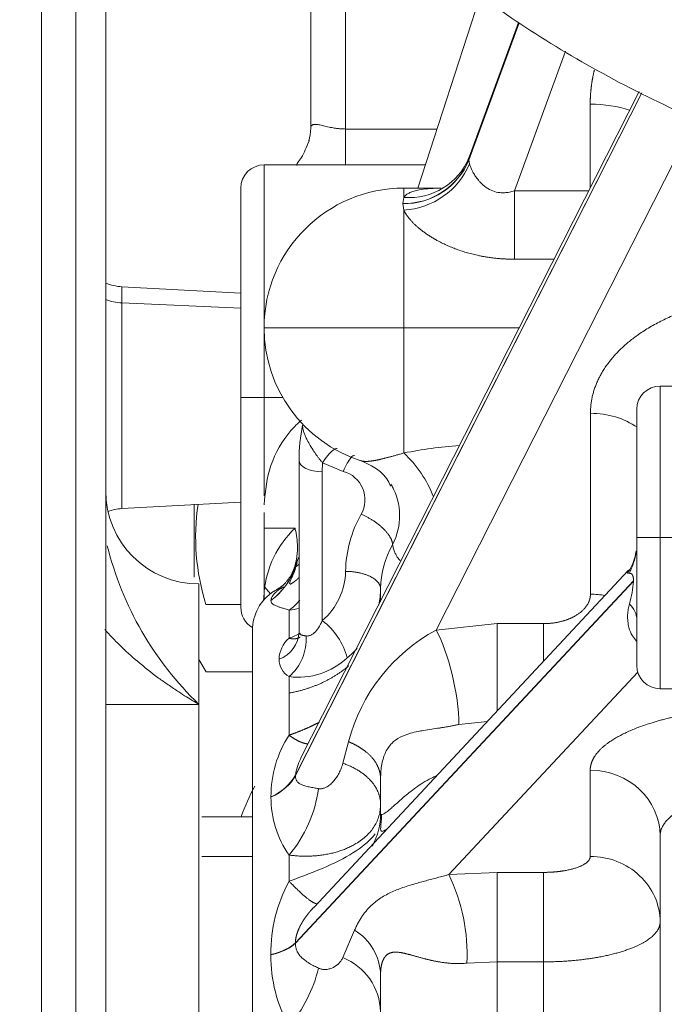
# Model space of a CAD drawing. Units: millimetres. Extents: x 0 to 408, y 0 to 202.
# Drawn here: x 167 to 172, y 141 to 148 of the extents above; entities that cross this region are included whole.
import ezdxf
from ezdxf.enums import TextEntityAlignment as Align
from ezdxf.lldxf.tags import DXFTag

# ---------------------------------------------------------------- set-up
doc = ezdxf.new("R2010")
doc.units = ezdxf.units.MM
for name, color, linetype in [('13810064', 7, 'Continuous'), ('13811030', 7, 'Continuous'), ('30L00-00571_000_', 7, 'Continuous'), ('Predeterminado', 7, 'Continuous')]:
    doc.layers.add(name, color=color, linetype=linetype)
doc.styles.add('SEACAD_Arial', font='arial.ttf')
tags = doc.linetypes.add('HIDDEN2', pattern=[4.7625, 3.175, -1.5875]).pattern_tags.tags
tags[6:7] = [DXFTag(74, 4), DXFTag(75, 0), DXFTag(340, '0'), DXFTag(46, 0.0), DXFTag(50, 0.0), DXFTag(44, 0.0), DXFTag(45, 0.0)]
tags[4:5] = [DXFTag(74, 4), DXFTag(75, 0), DXFTag(340, '0'), DXFTag(46, 0.0), DXFTag(50, 0.0), DXFTag(44, 0.0), DXFTag(45, 0.0)]
doc.dimstyles.new('SOLE', dxfattribs={"dimtxt": 2.6, "dimasz": 2.08, "dimexe": 1.3, "dimexo": 1.3, "dimgap": 0.65, "dimtad": 1, "dimlfac": 6.666667, "dimdsep": 46, "dimtxsty": 'SEACAD_Arial', "dimblk1": '_SE_FILLED', "dimblk2": '_SE_FILLED', "dimsah": 1, "dimcen": 1.3, "dimadec": 0, "dimazin": 0, "dimtfac": 0.7, "dimtdec": 3, "dimtmove": 0, "dimatfit": 3, "dimfxl": 1, "dimarcsym": 0})

# ---------------------------------------------------------------- blocks, each defined once
blk = doc.blocks.new('SE2')
at = {"layer": '13810064', "color": 7, "linetype": 'HIDDEN2', "lineweight": 18}
blk.add_line((167.6033, 134.559), (167.6033, 166.1524), dxfattribs=at)
at = {"layer": '13811030', "color": 7, "linetype": 'HIDDEN2', "lineweight": 18}
blk.add_open_spline([(168.1771, 152.0689), (168.1784, 151.9219), (168.183, 151.6314), (168.2475, 151.134), (168.373, 150.619), (168.5551, 150.119), (168.7902, 149.6418), (169.0767, 149.1879), (169.4133, 148.7588), (169.7995, 148.3557), (170.2349, 147.9799), (170.7192, 147.6331), (171.2514, 147.3175), (171.8291, 147.0358), (172.4486, 146.7905), (173.1045, 146.5838), (173.7902, 146.4172), (174.5017, 146.2911), (175.2257, 146.2059), (175.9026, 146.1637), (176.2935, 146.1591), (176.4786, 146.1575)], degree=3, knots=[0, 0, 0, 0, 0.037387, 0.087375, 0.136972, 0.186364, 0.235841, 0.285744, 0.336398, 0.388104, 0.441102, 0.495538, 0.551419, 0.608587, 0.666741, 0.725513, 0.784547, 0.843519, 0.9023, 0.960839, 1, 1, 1, 1], dxfattribs=at)
at = {"layer": '30L00-00571_000_', "color": 7, "linetype": 'HIDDEN2', "lineweight": 18}
for p, q in [((167.8233, 148.5376), (167.8233, 133.3666)), ((169.5608, 146.9884), (169.5608, 148.467)), ((168.0158, 133.6124), (168.0158, 148.2572)), ((169.3358, 146.9932), (169.3358, 148.0753)), ((170.4286, 147.8522), (170.026, 146.6075)), ((170.0262, 146.6075), (170.4288, 147.8521)), ((170.6769, 147.6718), (170.3539, 146.7893)), ((170.6773, 147.6715), (170.3539, 146.7879)), ((170.6732, 147.674), (170.3554, 146.806)), ((170.6485, 146.5907), (170.9775, 147.4896)), ((171.468, 147.2217), (169.2372, 142.8252)), ((171.469, 147.2212), (169.2372, 142.8228)), ((171.451, 147.2302), (169.2709, 142.9336)), ((171.1358, 147.1482), (171.1358, 146.6091)), ((170.1439, 143.7601), (171.8149, 147.0535)), ((170.1492, 146.9884), (169.5608, 146.9884)), ((169.5608, 146.7575), (169.5608, 146.9884)), ((170.3564, 146.8083), (170.3539, 146.7893)), ((169.0358, 146.7575), (169.0358, 145.2575)), ((170.0745, 146.7575), (169.0358, 146.7575)), ((170.3539, 146.7893), (170.3539, 146.7879)), ((170.3539, 146.7879), (170.3585, 146.764)), ((168.8858, 145.2575), (168.8858, 146.6075)), ((169.9358, 146.5479), (169.9358, 146.6075)), ((170.1755, 146.6075), (169.9358, 146.6075)), ((169.9358, 146.5479), (169.9287, 146.5083)), ((171.1265, 146.5907), (170.6485, 146.5907)), ((170.6485, 146.1495), (170.6485, 146.5907)), ((169.9287, 146.5083), (169.9287, 146.5073)), ((169.9287, 146.5074), (169.9358, 146.4658)), ((169.9358, 145.7075), (169.9358, 146.4658)), ((170.9026, 146.1495), (170.6485, 146.1495)), ((168.12, 145.8678), (168.12, 145.9721)), ((168.8864, 145.9316), (168.12, 145.9721)), ((168.8858, 145.8332), (168.12, 145.8678)), ((168.12, 145.8678), (168.12, 144.5429)), ((169.9358, 145.7075), (169.0358, 145.7075)), ((169.9358, 144.9011), (169.9358, 145.7075)), ((170.6784, 145.7075), (169.9358, 145.7075)), ((171.5858, 145.3325), (171.5858, 144.3575)), ((172.5208, 145.3325), (171.5858, 145.3325)), ((169.0358, 145.2575), (168.8858, 145.2575)), ((168.8858, 145.2575), (168.8858, 143.9076)), ((169.1564, 145.2575), (169.0358, 145.2575)), ((169.0358, 145.2575), (169.0358, 144.6241)), ((171.1373, 145.1569), (171.1373, 143.9913)), ((171.4358, 144.3575), (171.4358, 145.1825)), ((169.2608, 143.7495), (169.2608, 144.8533)), ((169.4108, 144.78), (169.4124, 144.8373)), ((169.4124, 144.8373), (169.5458, 144.7827)), ((169.4108, 143.8209), (169.4108, 144.78)), ((168.12, 144.5429), (168.8864, 144.5834)), ((168.5858, 144.5716), (168.5858, 144.102)), ((169.0358, 144.4171), (169.0358, 144.5183)), ((169.0358, 144.0061), (169.0358, 144.4171)), ((169.2351, 144.4171), (169.0358, 144.4171)), ((171.4358, 144.3575), (171.4358, 143.5325)), ((171.5858, 144.3575), (171.4358, 144.3575)), ((171.7813, 144.3575), (171.5858, 144.3575)), ((171.5858, 144.3575), (171.5858, 143.3825)), ((171.4327, 144.2702), (171.4229, 144.2253)), ((169.2374, 144.1694), (169.2566, 144.2286)), ((169.2515, 144.2135), (169.2374, 144.1699)), ((169.2374, 144.1699), (169.2374, 144.1694)), ((171.3804, 144.1431), (169.3575, 141.9759)), ((171.4145, 144.0779), (169.2374, 141.7455)), ((171.4145, 144.075), (169.2374, 141.7426)), ((171.3861, 144.1256), (171.3764, 144.1269)), ((168.6158, 143.2812), (168.6158, 144.0575)), ((169.0358, 143.9648), (169.0358, 144.0061)), ((169.0391, 144.0384), (169.0776, 143.9946)), ((169.1184, 144.0211), (169.163, 144.0379)), ((169.7858, 143.945), (169.7858, 144.0266)), ((169.08, 143.9501), (169.08, 143.9506)), ((168.8858, 143.9245), (168.6615, 143.9245)), ((169.197, 143.7075), (169.1975, 143.8884)), ((168.9608, 143.7575), (168.9608, 140.4575)), ((170.5358, 143.8016), (170.1439, 143.7601)), ((170.8358, 143.8016), (170.5358, 143.8016)), ((170.5358, 143.8016), (170.5358, 143.2383)), ((170.8358, 143.8016), (170.8358, 143.5596)), ((168.6158, 143.5706), (168.6618, 143.4909)), ((168.9608, 143.4915), (168.6615, 143.4915)), ((169.1965, 143.3544), (169.1966, 143.4602)), ((170.2256, 142.1851), (171.4424, 143.4887)), ((171.5858, 143.3825), (172.6358, 143.3825)), ((169.1965, 143.0826), (169.1965, 143.3544)), ((168.6158, 143.2812), (168.0158, 143.2812)), ((168.6158, 140.9796), (168.6158, 143.2812)), ((170.4736, 143.1716), (170.2905, 143.152)), ((169.543, 142.9019), (169.58, 143.0407)), ((169.2372, 142.8252), (169.2372, 142.8228)), ((169.7858, 142.8025), (169.7858, 142.5782)), ((171.1358, 142.8568), (171.1358, 142.3017)), ((169.0801, 142.6834), (169.0801, 142.6857)), ((168.9608, 142.5575), (168.6343, 142.5575)), ((171.5858, 142.4339), (171.5858, 141.2069)), ((168.6343, 142.3005), (168.9608, 142.3005)), ((169.1965, 142.1423), (169.1965, 142.3105)), ((170.5358, 142.199), (170.2256, 142.1851)), ((170.8358, 142.199), (170.5358, 142.199)), ((170.5358, 142.199), (170.5358, 141.6226)), ((170.8358, 142.199), (170.8358, 141.6226)), ((169.3575, 141.9759), (169.3464, 141.964)), ((169.3381, 141.9549), (169.3521, 141.9698)), ((169.5426, 141.6501), (169.6188, 141.8264)), ((169.2374, 141.7455), (169.2374, 141.7426)), ((169.08, 141.6667), (169.08, 141.6694)), ((170.5358, 141.6226), (170.3419, 141.6138)), ((170.8358, 141.6226), (170.5358, 141.6226)), ((170.5358, 141.0953), (170.5358, 141.6226)), ((170.8358, 141.0953), (170.8358, 141.6226)), ((169.7858, 141.5396), (169.7858, 140.8937))]:
    blk.add_line(p, q, dxfattribs=at)
for centre, radius, start, end in [((168.9197, 147.0145), 0.4167, 345.64241, 357.05996), ((169.971, 146.9609), 0.4145, 265.1354, 338.40289), ((169.0358, 146.6075), 0.15, 90, 180), ((169.936, 146.9593), 0.4511, 269.06905, 337.8601), ((169.9369, 146.9574), 0.4501, 268.95894, 337.88516), ((169.9059, 146.9568), 0.492, 273.49202, 336.92191), ((169.9358, 145.7075), 0.9, 90, 180), ((168.1358, 146.2717), 0.3, 246.35326, 266.97655), ((169.9358, 145.7075), 0.9, 180, 252.05638), ((171.5858, 145.1825), 0.15, 90, 180), ((170.5402, 141.7985), 3.1609, 94.50556, 101.02228), ((169.4142, 144.3439), 0.7633, 21.09646, 46.89044), ((169.495, 144.5992), 0.1904, 330.9296, 74.50927), ((169.4835, 144.4754), 0.4315, 27.48319, 31.28782), ((168.6158, 144.6575), 0.6, 180, 270), ((169.5074, 144.4955), 0.4013, 332.42692, 29.21193), ((170.0413, 144.3575), 1.4462, 171.45973, 197.42234), ((168.1358, 144.2434), 0.3, 93.02345, 110.49481), ((170.3243, 144.128), 0.7635, 150.25887, 179.20708), ((169.6813, 143.9469), 0.6482, 133.49738, 174.76113), ((170.1065, 144.8229), 2.1445, 194.01902, 225.96426), ((170.3746, 144.018), 0.5888, 150.29528, 179.15882), ((169.5984, 144.0079), 0.3957, 152.07455, 155.83802), ((168.8148, 144.3071), 0.4443, 306.63999, 342.01217), ((169.1281, 144.1487), 0.4329, 310.77515, 358.64684), ((171.2255, 144.2742), 0.2033, 320.51786, 321.62789), ((170.8049, 144.11), 0.6106, 342.77679, 356.71114), ((169.2608, 143.7575), 0.3, 122.53123, 180), ((169.2319, 143.8083), 0.2412, 118.0843, 124.02462), ((169.1852, 144.0416), 0.6009, 348.66741, 358.56903), ((168.9032, 144.273), 0.4843, 307.41644, 318.51512), ((169.0358, 143.9075), 0.15, 180, 240.28587), ((169.1142, 144.5574), 0.6743, 277.10218, 282.70934), ((169.1337, 143.4614), 0.4539, 15.32748, 52.37748), ((169.0645, 143.7566), 0.1964, 290.17026, 357.93627), ((170.6834, 142.7566), 1.1393, 118.26314, 165.56121), ((169.3187, 143.5661), 0.1866, 130.73317, 178.12406), ((168.9924, 143.6991), 0.3143, 310.50967, 4.25449), ((168.6896, 144.9774), 1.3675, 291.77889, 295.17311), ((169.1852, 144.0416), 0.6009, 310.0102, 318.5515), ((169.2643, 143.5735), 0.132, 180.57013, 239.15224), ((169.2554, 143.9186), 0.4622, 262.691, 313.15175), ((171.5858, 143.5325), 0.15, 180, 270), ((169.7935, 142.692), 0.7134, 146.80257, 180.5054), ((169.6862, 142.7419), 0.4566, 155.22883, 169.49493), ((168.9515, 142.9888), 0.3292, 292.99296, 330.2129), ((170.1608, 142.1075), 1.35, 151.35211, 160.52878), ((168.5454, 142.8546), 0.8486, 320.11802, 352.12874), ((169.7206, 142.6787), 0.6405, 179.57909, 215.09281), ((169.3408, 142.5788), 0.4451, 331.86635, 359.91585), ((169.1449, 141.6675), 1.1982, 357.43303, 25.59137), ((170.049, 141.6814), 0.9691, 151.59954, 180.70549), ((169.4379, 141.529), 0.3481, 1.7498, 58.69402), ((170.0036, 141.6561), 0.9237, 179.34468, 209.10244), ((169.397, 141.2893), 0.389, 1.9041, 68.0235), ((168.4732, 141.8086), 0.9409, 320.2439, 346.06536)]:
    blk.add_arc(centre, radius, start, end, dxfattribs=at)
for centre, major_axis, ratio, start_param, end_param in [((171.1358, 146.9281), (-0.45, 0), 0.489142, 4.11257, 4.712389), ((168.1358, 146.1236), (-0.3, 0), 0.853986, 1.154784, 1.518027), ((171.1373, 144.8083), (-0.4485, 0), 0.777245, 3.975421, 4.712389), ((170.7608, 144.8533), (-1.5, 0), 0.872204, 6.108582, 6.283185), ((169.4108, 144.8533), (0.15, 0), 0.489142, 3.141593, 4.712389), ((170.9858, 144.3207), (0.45, 0), 0.948834, 5.808492, 6.154338), ((170.9928, 144.3575), (-0.4265, 0.1434), 0.900967, 2.901729, 3.176186), ((168.8087, 144.3044), (0.45, 0), 0.986784, 5.359406, 5.974161), ((168.5858, 144.0061), (0.45, 0), 0.978386, 6.160187, 6.283185), ((171.1373, 143.6427), (0.4485, 0), 0.777245, 1.359272, 1.570797), ((170.9858, 143.8271), (0.45, 0), 0.50644, 0.000002, 0.464551), ((170.1439, 143.4115), (0.0954, -0.4382), 0.254243, 0.882799, 2.433251), ((168.81, 142.9086), (0.4485, 0), 0.628881, 5.358777, 5.974154), ((171.1358, 142.4339), (-0.45, 0), 0.939693, 3.141593, 4.712389), ((171.1358, 141.8788), (0.45, 0), 0.939693, 0, 1.570797), ((168.8087, 141.7924), (0.45, 0), 0.342404, 5.359412, 5.974155), ((168.8087, 141.7894), (0.45, 0), 0.341636, 5.359412, 5.974155)]:
    blk.add_ellipse(centre, major_axis=major_axis, ratio=ratio, start_param=start_param, end_param=end_param, dxfattribs=at)
for points, degree in [([(171.1624, 147.3681), (171.1518, 147.3248), (171.1438, 147.281), (171.1385, 147.2368), (171.1358, 147.1925), (171.1358, 147.1482)], 5), ([(169.6556, 144.8523), (169.7632, 144.8089), (169.828, 144.7541), (169.85, 144.6877)], 3), ([(169.6614, 144.5067), (169.7248, 144.4794), (169.7882, 144.4386), (169.8384, 144.3896), (169.8632, 144.3443), (169.8632, 144.3098)], 5), ([(169.2351, 144.4171), (169.2597, 144.3149), (169.2603, 144.2127), (169.2339, 144.123), (169.1839, 144.0577), (169.1184, 144.0211)], 5), ([(169.2593, 144.1831), (169.2512, 144.1759), (169.2446, 144.1703), (169.2399, 144.1669), (169.2374, 144.1665), (169.2374, 144.1694)], 5), ([(169.5609, 144.1385), (169.6315, 144.138), (169.7022, 144.1238), (169.7581, 144.096), (169.7859, 144.0612), (169.7858, 144.0266)], 5), ([(169.2622, 144.1006), (169.2519, 144.0895), (169.241, 144.0794), (169.2294, 144.0703), (169.2172, 144.0622), (169.2046, 144.0553)], 5), ([(169.3058, 143.7225), (169.2871, 143.7253), (169.2738, 143.7269), (169.2652, 143.7307), (169.2608, 143.7383), (169.2608, 143.7495)], 5), ([(169.2672, 143.7149), (169.256, 143.7077), (169.243, 143.7032), (169.2286, 143.7017), (169.2131, 143.7031), (169.197, 143.7075)], 5), ([(169.1965, 143.3544), (169.2842, 143.3699), (169.369, 143.396), (169.4482, 143.4322), (169.5196, 143.4774), (169.5812, 143.53)], 5), ([(169.3923, 143.1669), (169.3555, 143.1478), (169.3172, 143.1297), (169.2777, 143.1128), (169.2373, 143.0971), (169.1965, 143.0826)], 5), ([(169.3198, 143.0267), (169.3002, 143.0277), (169.2776, 143.0339), (169.2524, 143.0453), (169.2251, 143.0617), (169.1965, 143.0826)], 5), ([(169.543, 142.9019), (169.6302, 142.872), (169.7052, 142.8263), (169.759, 142.7678), (169.7858, 142.7027), (169.7858, 142.6376)], 5), ([(169.3835, 141.9988), (169.3727, 141.991), (169.3463, 142.0025), (169.3052, 142.034), (169.2535, 142.0824), (169.1965, 142.1423)], 5)]:
    blk.add_open_spline(points, degree=degree, dxfattribs=at)
for points, degree, knots in [([(169.3358, 146.9932), (169.3359, 146.9951), (169.336, 146.9991), (169.3373, 147.0041), (169.3394, 147.0084), (169.3424, 147.012), (169.3463, 147.0148), (169.3513, 147.0168), (169.358, 147.0182), (169.3676, 147.0184), (169.3844, 147.0167), (169.4092, 147.0114), (169.438, 147.0044), (169.4626, 146.9991), (169.4837, 146.995), (169.5074, 146.9916), (169.5342, 146.989), (169.5521, 146.9886), (169.5608, 146.9884)], 3, [0, 0, 0, 0, 0.035425, 0.071681, 0.108904, 0.147221, 0.186747, 0.227588, 0.26984, 0.332606, 0.404694, 0.536121, 0.661906, 0.724412, 0.780634, 0.857917, 0.930712, 1, 1, 1, 1]), ([(169.3272, 146.915), (169.3085, 146.8704), (169.2868, 146.8156), (169.2489, 146.7693), (169.2441, 146.7579), (169.2462, 146.7541)], 3, [0, 0, 0, 0, 0.2195112, 0.3245324, 0.4286158, 0.4286158, 0.4286158, 0.4286158]), ([(170.3585, 146.764), (170.3593, 146.7612), (170.361, 146.7554), (170.3645, 146.746), (170.3686, 146.7358), (170.3746, 146.7229), (170.3836, 146.7053), (170.3973, 146.683), (170.4131, 146.6619), (170.4348, 146.6371), (170.4641, 146.611), (170.507, 146.5877), (170.5482, 146.5778), (170.5845, 146.5771), (170.6164, 146.5811), (170.6376, 146.5874), (170.6485, 146.5907)], 3, [0, 0, 0, 0, 0.03525, 0.0718, 0.109679, 0.148916, 0.210648, 0.289793, 0.37158, 0.42191, 0.545513, 0.664032, 0.774213, 0.845376, 0.92031, 1, 1, 1, 1]), ([(169.9358, 146.5479), (169.9376, 146.5503), (169.9411, 146.5551), (169.9477, 146.5617), (169.9553, 146.5679), (169.9641, 146.5735), (169.9784, 146.5811), (170.0006, 146.5895), (170.0439, 146.5996), (170.101, 146.6056), (170.1511, 146.6071), (170.1729, 146.6074)], 3, [0, 0, 0, 0, 0.0241296, 0.0484121, 0.0729111, 0.0976885, 0.1228041, 0.1829417, 0.2448462, 0.3670278, 0.4559389, 0.4559389, 0.4559389, 0.4559389]), ([(169.9358, 146.4658), (169.9474, 146.4397), (169.9665, 146.4119), (169.992, 146.3839), (170.0556, 146.3266), (170.137, 146.2751), (170.1833, 146.2505), (170.3016, 146.1986), (170.4308, 146.1658), (170.5062, 146.1545), (170.5788, 146.1495), (170.6485, 146.1495)], 5, [0, 0, 0, 0, 0, 0, 0.276247, 0.276247, 0.276247, 0.578453, 0.578453, 0.578453, 1, 1, 1, 1, 1, 1]), ([(172.3358, 145.9139), (172.1728, 145.9139), (172.0098, 145.8964), (171.8532, 145.8614), (171.5196, 145.7432), (171.2797, 145.5524), (171.1847, 145.4264), (171.1373, 145.2916), (171.1373, 145.1569)], 5, [0, 0, 0, 0, 0, 0, 0.431712, 0.431712, 0.431712, 1, 1, 1, 1, 1, 1]), ([(169.2768, 145.1133), (169.2523, 145.0923), (169.1701, 145.012), (169.062, 144.8211), (169.044, 144.6613), (169.0358, 144.5671)], 3, [0.2606723, 0.2606723, 0.2606723, 0.2606723, 0.380511, 0.6902411, 1, 1, 1, 1]), ([(169.4124, 144.8373), (169.4083, 144.8423), (169.4002, 144.8521), (169.3884, 144.8671), (169.3773, 144.8819), (169.3669, 144.8963), (169.3518, 144.9182), (169.3333, 144.9473), (169.3151, 144.9803), (169.3023, 145.0076), (169.2936, 145.0295), (169.2876, 145.0492), (169.2839, 145.0666), (169.2837, 145.076), (169.2836, 145.0806)], 3, [0, 0, 0, 0, 0.069423, 0.13586, 0.199261, 0.25958, 0.316781, 0.465741, 0.600779, 0.689559, 0.773163, 0.852197, 0.927472, 1, 1, 1, 1]), ([(169.4124, 144.8373), (169.4357, 144.8738), (169.4589, 144.9025), (169.4896, 144.9277), (169.4997, 144.9321), (169.5072, 144.9307)], 3, [0, 0, 0, 0, 0.5, 0.5, 0.8217498, 0.8217498, 0.8217498, 0.8217498]), ([(169.9358, 144.9011), (169.8792, 144.8848), (169.8287, 144.8706), (169.7866, 144.8597), (169.7312, 144.8481), (169.6918, 144.8459), (169.679, 144.8464), (169.668, 144.8483), (169.6584, 144.8513)], 5, [0, 0, 0, 0, 0, 0, 0.4524953, 0.4524953, 0.4524953, 0.7250056, 0.7250056, 0.7250056, 0.7250056, 0.7250056, 0.7250056]), ([(169.5458, 144.7827), (169.5632, 144.8216), (169.5804, 144.8527), (169.6044, 144.8824), (169.6126, 144.8877), (169.6183, 144.8856)], 3, [0, 0, 0, 0, 0.5, 0.5, 0.8585584, 0.8585584, 0.8585584, 0.8585584]), ([(169.9124, 144.2084), (169.9118, 144.209), (169.9025, 144.2177), (169.8902, 144.2337), (169.8776, 144.2588), (169.8691, 144.2827), (169.8652, 144.3007), (169.8632, 144.3098)], 3, [0.5956065, 0.5956065, 0.5956065, 0.5956065, 0.6050076, 0.7371378, 0.8231424, 0.9106701, 1, 1, 1, 1]), ([(169.2485, 144.1939), (169.2411, 144.1691), (169.2285, 144.1264), (169.2082, 144.0835), (169.1992, 144.0641), (169.2003, 144.059), (169.2014, 144.0576)], 3, [0, 0, 0, 0, 0.2213252, 0.4498112, 0.7069891, 0.8774954, 0.8774954, 0.8774954, 0.8774954]), ([(171.3851, 144.1471), (171.3849, 144.147), (171.3847, 144.1468), (171.3846, 144.1467), (171.3767, 144.1403), (171.3736, 144.1354), (171.3727, 144.1315), (171.3738, 144.1286), (171.3764, 144.1269)], 5, [0.5549931, 0.5549931, 0.5549931, 0.5549931, 0.5549931, 0.5549931, 0.5658562, 0.5658562, 0.5658562, 1, 1, 1, 1, 1, 1]), ([(171.3861, 144.1256), (171.3876, 144.1258), (171.3892, 144.1259), (171.3907, 144.1259), (171.3969, 144.1255), (171.4027, 144.1227), (171.407, 144.1187), (171.4119, 144.1096), (171.414, 144.0911), (171.4143, 144.087), (171.4145, 144.0826), (171.4145, 144.0779)], 5, [0, 0, 0, 0, 0, 0, 0.211534, 0.211534, 0.211534, 0.844631, 0.844631, 0.844631, 1, 1, 1, 1, 1, 1]), ([(169.08, 143.9506), (169.0801, 143.9527), (169.0803, 143.957), (169.0823, 143.964), (169.0854, 143.9715), (169.0899, 143.9794), (169.0958, 143.9877), (169.1037, 143.9972), (169.1144, 144.0076), (169.1284, 144.0186), (169.1443, 144.029), (169.1568, 144.035), (169.163, 144.0379)], 3, [0, 0, 0, 0, 0.087873, 0.176037, 0.26466, 0.353903, 0.443924, 0.534875, 0.653379, 0.772963, 0.888464, 1, 1, 1, 1]), ([(169.1975, 143.8884), (169.193, 143.8898), (169.1839, 143.8927), (169.1713, 143.8966), (169.1593, 143.9004), (169.1445, 143.905), (169.1282, 143.9103), (169.1112, 143.9166), (169.0973, 143.9231), (169.0873, 143.9308), (169.0811, 143.9395), (169.0803, 143.9466), (169.08, 143.9501)], 3, [0, 0, 0, 0, 0.054879, 0.111072, 0.168635, 0.227618, 0.344606, 0.463522, 0.600172, 0.734649, 0.867672, 1, 1, 1, 1]), ([(171.1373, 143.9913), (171.1373, 143.9691), (171.1321, 143.9468), (171.1218, 143.9252), (171.0809, 143.8707), (171.0091, 143.8292), (170.9546, 143.8108), (170.8952, 143.8016), (170.8358, 143.8016)], 5, [0, 0, 0, 0, 0, 0, 0.373255, 0.373255, 0.373255, 1, 1, 1, 1, 1, 1]), ([(171.4345, 143.6891), (171.4239, 143.6992), (171.402, 143.7273), (171.3847, 143.7714), (171.3767, 143.8176), (171.3761, 143.8577), (171.38, 143.8958), (171.3854, 143.9181), (171.3881, 143.9292)], 3, [0.3361355, 0.3361355, 0.3361355, 0.3361355, 0.4303844, 0.5710741, 0.677102, 0.7914485, 0.8960128, 1, 1, 1, 1]), ([(169.3058, 143.7225), (169.3083, 143.7222), (169.3132, 143.7217), (169.3208, 143.7224), (169.3285, 143.7242), (169.3362, 143.7272), (169.344, 143.7312), (169.3516, 143.7364), (169.3669, 143.749), (169.3889, 143.7761), (169.403, 143.8051), (169.4108, 143.8209)], 3, [0, 0, 0, 0, 0.056351, 0.112873, 0.170057, 0.228378, 0.288284, 0.350189, 0.414467, 0.679195, 1, 1, 1, 1]), ([(168.6158, 143.2812), (168.5896, 143.2969), (168.5462, 143.3229), (168.4799, 143.3654), (168.4198, 143.4059), (168.3304, 143.4697), (168.2253, 143.5522), (168.1093, 143.657), (168.0411, 143.7286), (168.0101, 143.7639)], 3, [0, 0, 0, 0, 0.0724837, 0.1197841, 0.1834448, 0.240022, 0.3703535, 0.4837622, 0.5847276, 0.5847276, 0.5847276, 0.5847276]), ([(172.3358, 143.2688), (172.1167, 143.2688), (171.8976, 143.2517), (171.6938, 143.2173), (171.3951, 143.1329), (171.2137, 143.0176), (171.1618, 142.9653), (171.1358, 142.911), (171.1358, 142.8568)], 5, [0, 0, 0, 0, 0, 0, 0.57967, 0.57967, 0.57967, 1, 1, 1, 1, 1, 1]), ([(170.2905, 143.152), (170.2837, 143.1505), (170.2699, 143.1475), (170.2492, 143.1434), (170.2282, 143.1396), (170.2071, 143.1359), (170.1857, 143.1324), (170.1544, 143.1274), (170.1122, 143.1212), (170.0669, 143.114), (170.0215, 143.1059), (169.9687, 143.0936), (169.9101, 143.0723), (169.856, 143.0338), (169.8226, 142.9858), (169.8038, 142.9378), (169.7936, 142.8972), (169.7871, 142.8519), (169.7862, 142.8194), (169.7858, 142.8025)], 3, [0, 0, 0, 0, 0.022734, 0.046075, 0.07006, 0.094725, 0.1201, 0.146213, 0.209287, 0.280939, 0.331411, 0.408817, 0.530954, 0.648003, 0.762069, 0.819419, 0.877933, 0.936477, 1, 1, 1, 1]), ([(169.58, 143.0407), (169.6177, 143.0253), (169.6523, 143.0071), (169.6832, 142.9861), (169.7359, 142.9398), (169.769, 142.8868), (169.7802, 142.8591), (169.7858, 142.8308), (169.7858, 142.8025)], 5, [0, 0, 0, 0, 0, 0, 0.5, 0.5, 0.5, 1, 1, 1, 1, 1, 1]), ([(169.3859, 142.7384), (169.3886, 142.7381), (169.394, 142.7373), (169.4022, 142.7375), (169.4104, 142.7385), (169.4188, 142.7406), (169.4273, 142.7435), (169.4414, 142.75), (169.4605, 142.7627), (169.4822, 142.7839), (169.5019, 142.8094), (169.5188, 142.838), (169.533, 142.8688), (169.5397, 142.8909), (169.543, 142.9019)], 3, [0, 0, 0, 0, 0.029994, 0.061249, 0.094011, 0.128492, 0.164876, 0.203318, 0.319269, 0.449127, 0.581766, 0.721694, 0.86195, 1, 1, 1, 1]), ([(169.2372, 142.8228), (169.2373, 142.8202), (169.2374, 142.8149), (169.2385, 142.8076), (169.2402, 142.8008), (169.2426, 142.7944), (169.2457, 142.7886), (169.2516, 142.7802), (169.2628, 142.7706), (169.2795, 142.7622), (169.3009, 142.7552), (169.326, 142.7492), (169.3552, 142.7439), (169.3763, 142.7401), (169.3859, 142.7384)], 3, [0, 0, 0, 0, 0.032849, 0.066546, 0.101401, 0.137697, 0.175683, 0.215576, 0.323528, 0.456997, 0.564116, 0.720105, 0.872712, 1, 1, 1, 1]), ([(169.7858, 142.5782), (169.7859, 142.5773), (169.7861, 142.5755), (169.7875, 142.5736), (169.7897, 142.5725), (169.7936, 142.572), (169.8007, 142.5737), (169.8169, 142.582), (169.8468, 142.6049), (169.9001, 142.6533), (169.9574, 142.7035), (170.0117, 142.7449), (170.0594, 142.7772), (170.104, 142.8025), (170.1336, 142.8164), (170.1434, 142.8207)], 3, [0, 0, 0, 0, 0.0351826, 0.0686555, 0.1004256, 0.1305054, 0.192849, 0.2509647, 0.3637907, 0.4755059, 0.5921787, 0.6534289, 0.7168902, 0.788765, 0.8239401, 0.8239401, 0.8239401, 0.8239401]), ([(172.3358, 142.7275), (172.3244, 142.7275), (172.3015, 142.7274), (172.2673, 142.7264), (172.2331, 142.7249), (172.1991, 142.7228), (172.1654, 142.7201), (172.1319, 142.7167), (172.0988, 142.7128), (172.0662, 142.7083), (172.0341, 142.7032), (172.0026, 142.6975), (171.9717, 142.6913), (171.9416, 142.6845), (171.9123, 142.6771), (171.8839, 142.6692), (171.8564, 142.6608), (171.8299, 142.6518), (171.7781, 142.6326), (171.708, 142.5993), (171.653, 142.559), (171.6228, 142.527), (171.6071, 142.5056), (171.5952, 142.4828), (171.5873, 142.4588), (171.5863, 142.4423), (171.5858, 142.4339)], 3, [0, 0, 0, 0, 0.028953, 0.057954, 0.087006, 0.116108, 0.145261, 0.174468, 0.203727, 0.233042, 0.262411, 0.291837, 0.32132, 0.350861, 0.38046, 0.410119, 0.439838, 0.469618, 0.499459, 0.622217, 0.74936, 0.79562, 0.843815, 0.893943, 0.946005, 1, 1, 1, 1]), ([(169.7858, 142.6376), (169.7853, 142.625), (169.7843, 142.5997), (169.7764, 142.5635), (169.7639, 142.5288), (169.7401, 142.4842), (169.6983, 142.4335), (169.6449, 142.3934), (169.6017, 142.3693), (169.5743, 142.3562), (169.5457, 142.3445), (169.5161, 142.3343), (169.4858, 142.3256), (169.4547, 142.3183), (169.4231, 142.3125), (169.3911, 142.3081), (169.3588, 142.3051), (169.3263, 142.3035), (169.2937, 142.3032), (169.2612, 142.3043), (169.2289, 142.3066), (169.2073, 142.3092), (169.1965, 142.3105)], 3, [0, 0, 0, 0, 0.061102, 0.121805, 0.182136, 0.242118, 0.36668, 0.485772, 0.526038, 0.56572, 0.604828, 0.643371, 0.681359, 0.718802, 0.755708, 0.79209, 0.827958, 0.863323, 0.898196, 0.932592, 0.966521, 1, 1, 1, 1]), ([(169.7928, 142.5723), (169.7923, 142.5617), (169.7916, 142.5437), (169.7885, 142.5085), (169.7849, 142.4756), (169.7899, 142.4597), (169.8057, 142.4652), (169.8193, 142.4734), (169.8225, 142.4754)], 3, [0, 0, 0, 0, 0.0299355, 0.0609713, 0.1293278, 0.2125294, 0.3170389, 0.3471551, 0.3471551, 0.3471551, 0.3471551]), ([(169.7514, 142.4479), (169.7496, 142.4455), (169.7478, 142.443), (169.7194, 142.4067), (169.6798, 142.372), (169.5765, 142.3033), (169.5125, 142.2695), (169.3654, 142.2041), (169.2821, 142.1727), (169.1965, 142.1423)], 3, [0.2318353, 0.2318353, 0.2318353, 0.2318353, 0.25, 0.25, 0.5, 0.5, 0.75, 0.75, 1, 1, 1, 1]), ([(171.1358, 142.3017), (171.1358, 142.2814), (171.1212, 142.2611), (171.0919, 142.2425), (171.0261, 142.2181), (170.9399, 142.2043), (170.9058, 142.2008), (170.8708, 142.199), (170.8358, 142.199)], 5, [0, 0, 0, 0, 0, 0, 0.628451, 0.628451, 0.628451, 1, 1, 1, 1, 1, 1]), ([(169.6188, 141.8264), (169.6222, 141.8344), (169.6291, 141.8504), (169.6407, 141.8734), (169.6533, 141.8954), (169.6667, 141.9164), (169.681, 141.9362), (169.6962, 141.9549), (169.7244, 141.986), (169.7702, 142.0253), (169.8389, 142.0655), (169.9165, 142.0979), (169.9858, 142.1197), (170.0413, 142.1353), (170.0781, 142.1453), (170.1149, 142.155), (170.1517, 142.1647), (170.1881, 142.1744), (170.2133, 142.1816), (170.2256, 142.1851)], 3, [0, 0, 0, 0, 0.039068, 0.077801, 0.116222, 0.154355, 0.192222, 0.229849, 0.26726, 0.390792, 0.518285, 0.63988, 0.759024, 0.805161, 0.848829, 0.89008, 0.928974, 0.965585, 1, 1, 1, 1]), ([(169.2374, 141.7455), (169.2374, 141.7771), (169.2464, 141.8131), (169.2626, 141.8483), (169.2884, 141.8929), (169.3214, 141.9355), (169.3293, 141.9451), (169.3376, 141.9545), (169.3462, 141.9638)], 5, [0, 0, 0, 0, 0, 0, 0.6470406, 0.6470406, 0.6470406, 0.8374725, 0.8374725, 0.8374725, 0.8374725, 0.8374725, 0.8374725]), ([(170.8358, 141.6226), (170.9234, 141.6226), (171.0109, 141.6269), (171.0959, 141.6357), (171.3115, 141.6702), (171.4761, 141.7312), (171.5493, 141.7776), (171.5858, 141.8282), (171.5858, 141.8788)], 5, [0, 0, 0, 0, 0, 0, 0.371549, 0.371549, 0.371549, 1, 1, 1, 1, 1, 1]), ([(169.2374, 141.7426), (169.2375, 141.7394), (169.2376, 141.7329), (169.2386, 141.7235), (169.2403, 141.7143), (169.2427, 141.7052), (169.2459, 141.6964), (169.2518, 141.6832), (169.2631, 141.6658), (169.2793, 141.6482), (169.3008, 141.6303), (169.3261, 141.613), (169.3561, 141.5962), (169.3772, 141.5863), (169.3864, 141.582)], 3, [0, 0, 0, 0, 0.032973, 0.06676, 0.101674, 0.137999, 0.175988, 0.215862, 0.323754, 0.458284, 0.554301, 0.721217, 0.878259, 1, 1, 1, 1]), ([(169.7858, 141.5396), (169.7858, 141.5689), (169.7886, 141.5952), (169.7939, 141.6177), (169.8154, 141.6698), (169.8536, 141.6896), (169.8843, 141.6899), (169.9372, 141.6797), (170.0043, 141.6606), (170.0269, 141.6541), (170.0889, 141.6369), (170.1632, 141.6204), (170.2142, 141.6127), (170.2722, 141.6075), (170.3419, 141.6138)], 5, [0, 0, 0, 0, 0, 0, 0.201035, 0.201035, 0.201035, 0.569421, 0.569421, 0.569421, 0.737963, 0.737963, 0.737963, 1, 1, 1, 1, 1, 1]), ([(169.3864, 141.582), (169.3891, 141.5809), (169.3945, 141.5786), (169.4027, 141.5762), (169.4109, 141.5745), (169.4193, 141.5735), (169.4278, 141.5732), (169.4419, 141.5738), (169.4609, 141.5777), (169.4825, 141.5867), (169.502, 141.5991), (169.5187, 141.614), (169.5327, 141.6309), (169.5393, 141.6437), (169.5426, 141.6501)], 3, [0, 0, 0, 0, 0.030213, 0.061716, 0.094759, 0.12956, 0.166304, 0.205149, 0.321614, 0.45199, 0.584318, 0.723842, 0.863019, 1, 1, 1, 1])]:
    blk.add_open_spline(points, degree=degree, knots=knots, dxfattribs=at)
blk = doc.blocks.new('DMBLK33')
at = {"layer": 'Predeterminado', "linetype": 'Continuous', "lineweight": 18}
for points in [[(159.0708, 104.0707), (159.0708, 104.764), (156.9908, 104.4174)], [(181.2358, 104.0707), (183.3158, 104.4174), (181.2358, 104.764)]]:
    blk.add_hatch(color=7, dxfattribs=at).paths.add_polyline_path(points)
at = {"layer": 'Predeterminado', "color": 7, "linetype": 'Continuous', "lineweight": 18}
for p, q in [((156.9908, 165.8272), (156.9908, 103.1174)), ((183.3158, 120.0932), (183.3158, 103.1174)), ((156.9908, 104.4174), (183.3158, 104.4174))]:
    blk.add_line(p, q, dxfattribs=at)
at = {"layer": 'Predeterminado', "color": 7, "linetype": 'Continuous', "lineweight": 18, "style": 'SEACAD_Arial'}
blk.add_text('175.5', height=2.6, dxfattribs=at).set_placement((165.5751, 107.6674), align=Align.TOP_LEFT)
blk = doc.blocks.new('_SE_FILLED')
at = {"color": 0}
blk.add_line((0, 0), (-1, 0), dxfattribs=at)
blk.add_solid([(0, 0), (-1, -0.1665), (-1, 0.1665), (0, 0)], dxfattribs=at)
blk = doc.blocks.new('DMBLK40')
at = {"layer": 'Predeterminado', "linetype": 'Continuous', "lineweight": 18}
for points in [[(143.6793, 191.4775), (144.3726, 191.4775), (144.0259, 193.5575)], [(143.6793, 114.3209), (144.0259, 112.2409), (144.3726, 114.3209)]]:
    blk.add_hatch(color=7, dxfattribs=at).paths.add_polyline_path(points)
at = {"layer": 'Predeterminado', "color": 7, "linetype": 'Continuous', "lineweight": 18}
for p, q in [((205.5418, 193.5575), (142.7259, 193.5575)), ((144.0259, 112.2409), (144.0259, 193.5575)), ((190.6673, 112.2409), (142.7259, 112.2409))]:
    blk.add_line(p, q, dxfattribs=at)
at = {"layer": 'Predeterminado', "color": 7, "linetype": 'Continuous', "lineweight": 18, "style": 'SEACAD_Arial'}
blk.add_text('542.11', height=2.6, rotation=90, dxfattribs=at).set_placement((140.7759, 147.3035), align=Align.TOP_LEFT)
blk = doc.blocks.new('DMBLK41')
at = {"layer": 'Predeterminado', "linetype": 'Continuous', "lineweight": 18}
for points in [[(151.4793, 191.4775), (152.1726, 191.4775), (151.8259, 193.5575)], [(151.4793, 142.5375), (151.8259, 140.4575), (152.1726, 142.5375)]]:
    blk.add_hatch(color=7, dxfattribs=at).paths.add_polyline_path(points)
at = {"layer": 'Predeterminado', "color": 7, "linetype": 'Continuous', "lineweight": 18}
for p, q in [((205.4682, 193.5575), (150.5259, 193.5575)), ((151.8259, 140.4575), (151.8259, 193.5575)), ((157.5629, 140.4575), (150.5259, 140.4575))]:
    blk.add_line(p, q, dxfattribs=at)
at = {"layer": 'Predeterminado', "color": 7, "linetype": 'Continuous', "lineweight": 18, "style": 'SEACAD_Arial'}
blk.add_text('354', height=2.6, rotation=90, dxfattribs=at).set_placement((148.5759, 163.9554), align=Align.TOP_LEFT)

msp = doc.modelspace()

# ---------------------------------------------------------------- block references
at = {"layer": 'Predeterminado'}
msp.add_blockref('SE2', (0, 0), dxfattribs=at)

# ---------------------------------------------------------------- dimensions: what is measured, and where the dimension line sits
at = {"layer": 'Predeterminado', "color": 7, "linetype": 'Continuous', "lineweight": 18}
for base, p1, p2, picture, middle in [((144.0259, 193.5575), (191.9673, 112.2409), (206.8418, 193.5575), 'DMBLK40', (144.0259, 152.8992)), ((151.8259, 193.5575), (158.8629, 140.4575), (206.7682, 193.5575), 'DMBLK41', (151.8259, 167.0075))]:
    dim = msp.add_linear_dim(base=base, p1=p1, p2=p2, angle=90, text='\\A1;<>', dimstyle='SOLE', dxfattribs=at)
    dim.commit()
    dim.dimension.update_dxf_attribs({"geometry": picture, "text_midpoint": middle, "dimtype": 160})
dim = msp.add_linear_dim(base=(183.3158, 104.4174), p1=(156.9908, 167.1272), p2=(183.3158, 121.3932), text='\\A1;<>', dimstyle='SOLE', dxfattribs=at)
dim.commit()
dim.dimension.update_dxf_attribs({"geometry": 'DMBLK33', "text_midpoint": (170.1533, 104.4174), "dimtype": 160})

doc.saveas('drawing.dxf')
